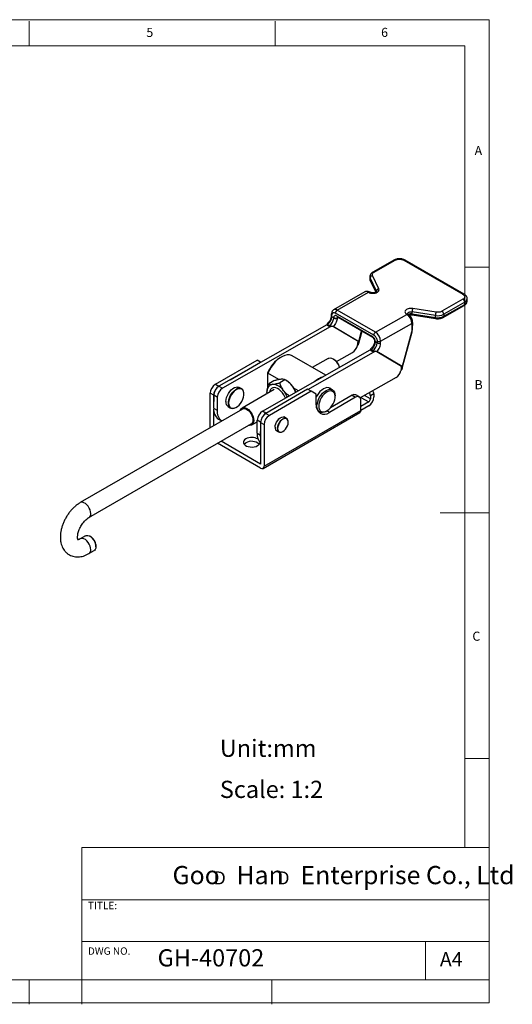
# Model space of a CAD drawing. Units: millimetres. Extents: x 5 to 297, y 6 to 206.
# Drawn here: x 197 to 297, y 6 to 206 of the extents above; entities that cross this region are included whole.
import ezdxf

# ---------------------------------------------------------------- set-up
doc = ezdxf.new("R2010")
doc.units = ezdxf.units.MM
doc.layers.add('DIM', color=5, linetype='Continuous')
doc.layers.add('SLD-0', color=179, linetype='Continuous')
doc.styles.add('SLDTEXTSTYLE0', font='TXT', dxfattribs={"width": 0.663})
doc.styles.add('SLDTEXTSTYLE1', font='TXT', dxfattribs={"width": 0.75})
doc.styles.add('SLDTEXTSTYLE2', font='TXT', dxfattribs={"width": 0.620935})

# ---------------------------------------------------------------- blocks, each defined once
blk = doc.blocks.new('SW_NOTE_0')
at = {"layer": 'DIM', "char_height": 2.65, "attachment_point": 1, "style": 'SLDTEXTSTYLE0'}
for insert in [(0, 3.41), (12.95, 3.41)]:
    blk.add_mtext('D', dxfattribs=dict(at, insert=insert))

msp = doc.modelspace()

# ---------------------------------------------------------------- linework, layer by layer
at = {"color": 7, "linetype": 'Continuous', "lineweight": 25}
for p, q in [((272.919, 157.398), (268.653, 154.97)), ((268.902, 154.945), (273.169, 157.373)), ((274.937, 157.366), (286.958, 150.427)), ((287.205, 150.45), (275.184, 157.39)), ((269.849, 151.531), (268.579, 154.254)), ((268.034, 154.035), (268.031, 153.626)), ((268.094, 153.772), (268.091, 153.362)), ((269.364, 151.049), (268.094, 153.772)), ((268.121, 153.223), (269.23, 150.845)), ((267.008, 150.922), (260.645, 147.3)), ((261.394, 147.225), (267.758, 150.848)), ((286.958, 149.413), (282.691, 146.985)), ((283.04, 145.961), (287.306, 148.39)), ((287.309, 148.8), (283.042, 146.371)), ((287.306, 148.39), (287.309, 148.8)), ((287.819, 149.094), (287.821, 149.503)), ((260.18, 146.407), (260.177, 146.039)), ((268.816, 142.124), (261.038, 146.614)), ((269.172, 142.735), (261.394, 147.225)), ((269.172, 142.735), (275.536, 146.357)), ((276.609, 146.456), (276.612, 146.865)), ((276.609, 146.456), (281.349, 145.708)), ((281.352, 146.118), (276.612, 146.865)), ((281.484, 146.804), (276.743, 147.551)), ((282.933, 145.731), (287.2, 148.16)), ((283.042, 146.371), (283.04, 145.961)), ((259.338, 144.389), (259.411, 144.145)), ((259.434, 144.307), (259.433, 144.102)), ((259.434, 144.307), (259.787, 144.103)), ((260.324, 145.834), (260.326, 146.203)), ((260.678, 145.63), (260.324, 145.834)), ((260.678, 145.63), (260.677, 145.601)), ((261.384, 145.586), (261.385, 145.607)), ((261.389, 146), (268.46, 141.918)), ((261.493, 145.769), (268.564, 141.687)), ((270.226, 140.894), (276.589, 144.516)), ((276.589, 144.516), (276.581, 143.135)), ((276.661, 146.238), (281.401, 145.491)), ((276.727, 143.336), (276.736, 144.717)), ((281.349, 145.708), (281.352, 146.118)), ((259.256, 144.204), (237.371, 131.747)), ((259.963, 143.796), (238.078, 131.339)), ((259.256, 144.204), (259.433, 144.102)), ((259.786, 143.898), (259.433, 144.102)), ((259.786, 143.898), (259.787, 144.103)), ((259.786, 143.898), (259.963, 143.796)), ((260.249, 143.947), (260.152, 143.924)), ((260.605, 143.919), (265.603, 140.937)), ((260.643, 143.9), (265.78, 140.834)), ((265.791, 140.476), (266.451, 142.906)), ((276.526, 142.754), (274.619, 135.732)), ((274.63, 135.373), (276.655, 142.827)), ((276.581, 143.135), (276.526, 142.754)), ((276.654, 142.827), (276.727, 143.336)), ((265.508, 140.001), (265.612, 140.386)), ((265.603, 140.937), (265.78, 140.834)), ((269.516, 140.528), (269.162, 140.732)), ((269.162, 140.702), (269.162, 140.732)), ((269.518, 140.896), (269.516, 140.528)), ((270.223, 140.525), (270.226, 140.894)), ((246.21, 126.644), (268.095, 139.102)), ((255.427, 131.08), (268.802, 138.693)), ((261.242, 136.767), (264.506, 138.625)), ((265.539, 140.115), (265.616, 140.112)), ((268.095, 139.102), (268.271, 139)), ((268.176, 139.287), (268.25, 139.043)), ((268.273, 139.204), (268.271, 139)), ((268.271, 139), (268.625, 138.796)), ((268.273, 139.204), (268.626, 139)), ((268.625, 138.796), (268.626, 139)), ((268.625, 138.796), (268.802, 138.693)), ((269.088, 138.844), (268.991, 138.821)), ((269.444, 138.816), (274.442, 135.834)), ((274.619, 135.732), (269.482, 138.797)), ((236.645, 132.126), (245.131, 137.024)), ((239.66, 133.05), (245.838, 136.616)), ((245.838, 136.616), (245.131, 137.024)), ((245.838, 136.616), (245.881, 136.591)), ((250.022, 137.67), (249.846, 137.568)), ((259.074, 133.967), (252.273, 137.893)), ((259.553, 137.401), (256.339, 135.546)), ((260.722, 137.201), (260.545, 137.303)), ((247.318, 134.37), (247.318, 134.515)), ((249.565, 133.072), (247.318, 134.37)), ((247.318, 131.728), (247.318, 134.37)), ((274.451, 135.283), (274.347, 134.899)), ((274.378, 135.013), (274.455, 135.01)), ((274.442, 135.834), (274.619, 135.732)), ((248.531, 132.835), (247.466, 132.22)), ((250.776, 133.036), (249.71, 132.421)), ((251.147, 132.816), (250.825, 133.007)), ((273.345, 133.523), (266.067, 129.38)), ((235.585, 123.292), (235.585, 130.289)), ((236.292, 129.881), (235.585, 130.289)), ((237.371, 131.747), (238.078, 131.339)), ((241.978, 131.196), (241.483, 131.482)), ((248.594, 131.074), (242.052, 127.297)), ((255.384, 131.105), (246.899, 126.207)), ((247.136, 130.232), (247.123, 130.525)), ((247.123, 130.493), (247.123, 130.493)), ((256.091, 130.697), (247.606, 125.799)), ((253.506, 130.797), (252.612, 131.314)), ((256.091, 130.697), (255.384, 131.105)), ((257.152, 130.085), (256.091, 130.697)), ((260.427, 130.992), (259.716, 131.403)), ((236.303, 129.914), (236.287, 127.251)), ((236.292, 128.016), (236.292, 129.881)), ((237.01, 129.506), (236.303, 129.914)), ((237.01, 129.506), (236.994, 126.843)), ((242.444, 130.125), (242.444, 130.166)), ((257.152, 127.921), (257.152, 130.085)), ((265.142, 129.471), (259.803, 126.39)), ((264.435, 129.88), (260.039, 127.342)), ((260.965, 129.598), (260.965, 129.802)), ((264.435, 129.88), (265.142, 129.471)), ((265.892, 129.546), (265.185, 129.954)), ((266.203, 126.822), (266.203, 128.859)), ((267.79, 128.555), (266.203, 127.638)), ((268.851, 130.151), (268.144, 129.743)), ((268.144, 129.743), (268.144, 129.167)), ((268.851, 130.151), (268.851, 129.575)), ((242.169, 127.094), (209.183, 108.048)), ((236.287, 127.251), (236.994, 126.843)), ((236.292, 123.7), (236.292, 127.022)), ((239.233, 127.585), (239.728, 127.299)), ((240.853, 127.41), (240.888, 127.431)), ((246.917, 126.236), (246.21, 126.644)), ((246.337, 115.013), (265.994, 126.362)), ((246.545, 115.474), (266.203, 126.822)), ((246.899, 126.207), (247.606, 125.799)), ((246.917, 126.236), (249.206, 127.539)), ((257.428, 126.719), (257.827, 126.489)), ((257.437, 126.703), (257.477, 126.69)), ((259.127, 126.617), (259.304, 126.72)), ((267.79, 127.738), (266.203, 126.822)), ((237.271, 125.049), (237.95, 124.657)), ((244.037, 123.86), (245.14, 124.497)), ((245.126, 122.149), (245.142, 124.812)), ((245.838, 124.37), (246.545, 123.962)), ((245.838, 124.37), (245.838, 115.882)), ((251.112, 125.135), (250.527, 125.473)), ((251.436, 124.377), (251.436, 124.417)), ((210.933, 105.017), (243.92, 124.063)), ((245.833, 121.74), (245.838, 122.505)), ((246.545, 123.962), (246.545, 115.474)), ((248.96, 122.758), (249.544, 122.42)), ((250.328, 122.498), (250.364, 122.518)), ((245.834, 115.88), (237.79, 120.524)), ((245.126, 122.149), (245.833, 121.74)), ((245.838, 121.511), (245.833, 121.74)), ((245.834, 115.063), (237.083, 120.115)), ((210.244, 101.312), (209.183, 100.699)), ((211.296, 101.123), (211.119, 101.225)), ((210.934, 97.668), (211.994, 98.281)), ((212.357, 99.082), (212.357, 99.286))]:
    msp.add_line(p, q, dxfattribs=at)
at = {"color": 8, "linetype": 'Continuous', "lineweight": 25}
for p, q in [((268.091, 153.362), (269.259, 150.859)), ((269.363, 150.936), (269.364, 151.049)), ((261.384, 145.586), (261.598, 145.708)), ((265.78, 140.834), (266.357, 142.961)), ((236.645, 132.126), (237.337, 131.727)), ((266.215, 129.464), (267.79, 128.555)), ((268.144, 129.167), (266.927, 129.869)), ((259.803, 126.39), (259.268, 126.699)), ((245.838, 124.41), (245.142, 124.812)), ((245.838, 115.882), (245.834, 115.88))]:
    msp.add_line(p, q, dxfattribs=at)
at = {"color": 8, "linetype": 'Continuous', "lineweight": 25, "flags": 128}
for points in [[(268.034, 154.016), (268.049, 153.901), (268.094, 153.772)], [(275.667, 146.452), (275.682, 146.538), (275.768, 146.668), (275.923, 146.776), (276.13, 146.849), (276.368, 146.88), (276.612, 146.865)], [(281.349, 145.708), (281.351, 145.634), (281.358, 145.573), (281.37, 145.527), (281.385, 145.5), (281.401, 145.491)], [(276.526, 142.754), (276.583, 142.768), (276.626, 142.789), (276.65, 142.816), (276.655, 142.827)], [(211.295, 105.818), (211.259, 106.181), (211.154, 106.564), (210.984, 106.945), (210.761, 107.302), (210.497, 107.615), (210.207, 107.865), (209.909, 108.037), (209.619, 108.122), (209.355, 108.114), (209.182, 108.048)], [(211.296, 98.469), (211.26, 98.832), (211.154, 99.215), (210.985, 99.597), (210.761, 99.954), (210.497, 100.266), (210.208, 100.516), (209.909, 100.688), (209.62, 100.773), (209.355, 100.766), (209.189, 100.703)]]:
    msp.add_lwpolyline(points, dxfattribs=at)
at = {"color": 7, "linetype": 'Continuous', "lineweight": 25, "flags": 128}
for points in [[(268.121, 153.223), (268.1, 153.284), (268.091, 153.362)], [(261.493, 145.769), (261.491, 145.77), (261.487, 145.772)], [(252.273, 137.893), (252.081, 137.987), (251.678, 138.09), (251.235, 138.093), (250.762, 137.997), (250.271, 137.802), (249.774, 137.516), (249.283, 137.143), (248.811, 136.693), (248.367, 136.178), (247.964, 135.61), (247.612, 135.002), (247.318, 134.37)], [(259.553, 137.401), (259.67, 137.455), (259.936, 137.494), (260.233, 137.443), (260.545, 137.303), (260.858, 137.082), (261.154, 136.791), (261.42, 136.445), (261.642, 136.06), (261.81, 135.656), (261.845, 135.544)], [(238.767, 128.615), (238.802, 129.017), (238.904, 129.441), (239.071, 129.87), (239.293, 130.284), (239.562, 130.665), (239.866, 130.997), (240.191, 131.264), (240.524, 131.456), (240.849, 131.564), (241.153, 131.584), (241.422, 131.513), (241.483, 131.482)], [(240.853, 127.41), (240.853, 127.41), (240.522, 127.259), (240.206, 127.196), (239.918, 127.221), (239.67, 127.336), (239.475, 127.533), (239.34, 127.806), (239.27, 128.142), (239.27, 128.526), (239.34, 128.942), (239.475, 129.371), (239.67, 129.794), (239.918, 130.194), (240.206, 130.552), (240.522, 130.854), (240.853, 131.085)], [(239.332, 128.329), (239.369, 127.964), (239.476, 127.658), (239.65, 127.425), (239.881, 127.277), (240.159, 127.219), (240.472, 127.256), (240.804, 127.385), (241.14, 127.6), (241.464, 127.891), (241.761, 128.244), (242.017, 128.644), (242.221, 129.07), (242.362, 129.505), (242.435, 129.926), (242.435, 130.314), (242.362, 130.652), (242.221, 130.923), (242.017, 131.114), (241.761, 131.218), (241.464, 131.228), (241.14, 131.145), (240.804, 130.972), (240.472, 130.718), (240.159, 130.394), (239.881, 130.015), (239.65, 129.599), (239.476, 129.166), (239.369, 128.736), (239.332, 128.329)], [(250.876, 129.3), (250.775, 129.548), (250.549, 129.982), (250.275, 130.386), (249.963, 130.743), (249.627, 131.037), (249.281, 131.257), (248.938, 131.395), (248.612, 131.443), (248.318, 131.401), (248.066, 131.271), (247.868, 131.056), (247.731, 130.767), (247.678, 130.545)], [(260.077, 131.194), (259.918, 131.314), (259.638, 131.422), (259.319, 131.438), (258.971, 131.362), (258.609, 131.197), (258.247, 130.95), (257.898, 130.629), (257.576, 130.248), (257.293, 129.82), (257.152, 129.558)], [(257.288, 127.679), (257.324, 128.113), (257.428, 128.572), (257.598, 129.037), (257.827, 129.491), (258.105, 129.916), (258.423, 130.295), (258.768, 130.615), (259.127, 130.863), (259.485, 131.03), (259.83, 131.108), (260.148, 131.095), (260.427, 130.992), (260.655, 130.802), (260.825, 130.533), (260.93, 130.196), (260.965, 129.802), (260.965, 129.802)], [(257.642, 127.679), (257.676, 127.312), (257.777, 127), (257.94, 126.755), (258.159, 126.587), (258.425, 126.502), (258.727, 126.506), (259.052, 126.596), (259.388, 126.771), (259.72, 127.021), (260.035, 127.338), (260.321, 127.708), (260.564, 128.116), (260.757, 128.546), (260.889, 128.979), (260.957, 129.399), (260.957, 129.787), (260.889, 130.128), (260.756, 130.408), (260.564, 130.616), (260.321, 130.743), (260.035, 130.784), (259.72, 130.736), (259.388, 130.603), (259.052, 130.39), (258.726, 130.104), (258.424, 129.759), (258.159, 129.368), (257.94, 128.947), (257.776, 128.513), (257.676, 128.085), (257.642, 127.679)], [(241.702, 126.824), (241.78, 127.011), (241.947, 127.222), (242.17, 127.35), (242.436, 127.389), (242.732, 127.338), (243.044, 127.198), (243.357, 126.978), (243.653, 126.687), (243.919, 126.34), (244.141, 125.955), (244.309, 125.551), (244.412, 125.149), (244.448, 124.768), (244.413, 124.428), (244.309, 124.145), (244.142, 123.935), (243.919, 123.806), (243.653, 123.767), (243.452, 123.793)], [(242.169, 127.094), (242.224, 127.121), (242.469, 127.175), (242.748, 127.137), (243.044, 127.007), (243.341, 126.795), (243.619, 126.511), (243.865, 126.174), (244.063, 125.802), (244.201, 125.417), (244.273, 125.041), (244.273, 124.697), (244.202, 124.404), (244.063, 124.179), (243.92, 124.063)], [(259.127, 126.617), (259.127, 126.617), (258.768, 126.451), (258.423, 126.373), (258.106, 126.385), (257.827, 126.489), (257.598, 126.678), (257.428, 126.947), (257.324, 127.285), (257.288, 127.679)], [(257.933, 126.437), (257.77, 126.443), (257.608, 126.466)], [(248.772, 123.369), (248.808, 123.715), (248.912, 124.08), (249.079, 124.441), (249.297, 124.776), (249.554, 125.063), (249.833, 125.285), (250.116, 125.428), (250.385, 125.483), (250.625, 125.445), (250.819, 125.319), (250.848, 125.287)], [(250.328, 125.057), (250.052, 124.858), (249.794, 124.591), (249.569, 124.273), (249.392, 123.923), (249.274, 123.565), (249.222, 123.219), (249.239, 122.909), (249.325, 122.654), (249.474, 122.469), (249.676, 122.366), (249.92, 122.352), (250.189, 122.428), (250.328, 122.498)], [(249.29, 123.138), (249.327, 122.838), (249.434, 122.601), (249.605, 122.443), (249.827, 122.374), (250.086, 122.4), (250.363, 122.518), (250.641, 122.721), (250.9, 122.994), (251.122, 123.319), (251.293, 123.674), (251.4, 124.035), (251.436, 124.377), (251.4, 124.676), (251.293, 124.913), (251.122, 125.071), (250.9, 125.14), (250.641, 125.114), (250.363, 124.996), (250.086, 124.794), (249.827, 124.521), (249.605, 124.195), (249.434, 123.84), (249.327, 123.48), (249.29, 123.138)], [(251.436, 124.417), (251.434, 124.497), (251.382, 124.782), (251.264, 125.004), (251.087, 125.149), (250.862, 125.207), (250.604, 125.176), (250.328, 125.057)], [(242.815, 121.031), (242.562, 120.845), (242.394, 120.629), (242.32, 120.397), (242.345, 120.16), (242.467, 119.935), (242.679, 119.732), (242.969, 119.565), (243.319, 119.442), (243.711, 119.372), (244.12, 119.358), (244.523, 119.4), (244.897, 119.498), (245.219, 119.643), (245.472, 119.83), (245.64, 120.045), (245.713, 120.27)], [(242.471, 119.929), (242.562, 120.029), (242.815, 120.215)], [(210.244, 101.312), (210.416, 101.378), (210.68, 101.386), (210.97, 101.301), (211.268, 101.129), (211.558, 100.879), (211.822, 100.566), (212.045, 100.209), (212.215, 99.828), (212.321, 99.445), (212.357, 99.082), (212.321, 98.761), (212.215, 98.5), (212.045, 98.314), (211.994, 98.281)]]:
    msp.add_lwpolyline(points, dxfattribs=at)
at = {"color": 8, "linetype": 'Continuous', "lineweight": 25}
for centre, radius, start, end in [((273.022, 157.168), 0.252, 54.48463, 114.15493), ((275.081, 157.162), 0.25, 65.53482, 125.2392), ((268.756, 154.739), 0.252, 54.48296, 114.17449), ((267.318, 150.232), 0.757, 54.48463, 114.15493), ((269.131, 150.937), 0.259, 359.5948, 25.68724), ((287.102, 150.223), 0.25, 65.55477, 125.23748), ((287.066, 148.361), 0.242, 303.69017, 6.82055), ((286.953, 149.186), 0.871, 293.95442, 353.92058), ((286.995, 149.566), 0.828, 292.23847, 356.178), ((260.424, 146.428), 0.246, 184.85333, 246.42492), ((260.954, 146.609), 0.757, 54.48463, 114.15493), ((276.408, 145.341), 1.133, 79.76699, 119.11688), ((276.862, 146.401), 0.259, 167.70731, 218.94983), ((260.416, 146.055), 0.239, 183.87573, 247.40604), ((261.641, 145.613), 0.256, 134.19611, 181.42363), ((261.644, 145.974), 0.256, 174.17479, 232.23136), ((276.5, 144.735), 0.237, 292.26014, 355.9632), ((282.792, 145.936), 0.249, 304.64382, 5.87545), ((276.48, 143.362), 0.249, 293.95442, 353.92058), ((268.699, 141.886), 0.241, 172.30695, 236.19654), ((210.451, 105.717), 0.851, 304.91672, 6.81697), ((210.453, 98.368), 0.849, 304.494, 6.85895)]:
    msp.add_arc(centre, radius, start, end, dxfattribs=at)
at = {"color": 7, "linetype": 'Continuous', "lineweight": 25}
for centre, radius, start, end in [((268.634, 153.713), 0.544, 95.8347, 173.75052), ((268.635, 153.624), 0.604, 179.82953, 205.68367), ((268.62, 154.031), 0.586, 164.23456, 181.51196), ((269.904, 150.99), 0.544, 95.8347, 173.75052), ((286.545, 148.77), 0.764, 2.19568, 57.34366), ((260.427, 146.381), 0.249, 113.95442, 173.92058), ((261.069, 146.685), 0.747, 124.63442, 185.8763), ((261.806, 146.576), 0.768, 122.37379, 177.1647), ((274.3, 144.428), 2.291, 2.19568, 57.34366), ((278.532, 146.852), 1.92, 158.63829, 179.60018), ((283.272, 146.105), 1.92, 158.63829, 179.60018), ((281.818, 148.775), 2.698, 260.0399, 296.97351), ((282.279, 146.342), 0.764, 2.19568, 57.34366), ((258.506, 145.519), 1.513, 299.71574, 304.85959), ((258.405, 145.929), 1.921, 302.37379, 357.1647), ((258.753, 145.73), 1.928, 302.44462, 356.14842), ((281.816, 148.366), 2.698, 260.0399, 296.97351), ((259.172, 145.176), 1.59, 299.82639, 308.06028), ((269.584, 142.086), 0.768, 122.37379, 177.1647), ((267.936, 140.806), 2.291, 2.19568, 57.34366), ((267.238, 140.832), 1.928, 302.44462, 356.14842), ((267.598, 140.623), 1.921, 302.37379, 357.1647), ((269.873, 141.214), 0.773, 242.55902, 296.97867), ((269.875, 141.583), 0.773, 242.55902, 296.97867), ((263.245, 140.595), 2.339, 302.62056, 345.28169), ((267.342, 140.421), 1.519, 299.72486, 304.85047), ((268.011, 140.073), 1.59, 299.8264, 308.06028), ((253.189, 132.228), 6.3, 122.04619, 158.7129), ((259.286, 134.949), 2.671, 13.35956, 57.46536), ((272.084, 135.493), 2.339, 302.62056, 345.28169), ((248.969, 129.28), 4.153, 38.00733, 58.3721), ((259.677, 129.585), 4.227, 105.91678, 133.38312), ((237.888, 130.184), 2.305, 122.60548, 177.39452), ((238.382, 129.818), 2.091, 154.49743, 178.27709), ((238.606, 129.8), 2.305, 122.37379, 177.1647), ((239.313, 129.392), 2.305, 122.37379, 177.1647), ((241.471, 130.318), 0.985, 351.12, 128.86925), ((248.5, 130.75), 1.396, 100.54554, 189.25779), ((248.071, 129.229), 2.898, 33.43697, 86.56841), ((246.249, 127.428), 5.435, 22.65634, 38.70466), ((248.001, 128.439), 5.434, 22.52322, 38.70532), ((266.684, 129.688), 1.46, 2.12824, 31.10326), ((267.409, 130.102), 1.442, 1.95475, 31.09534), ((239.88, 128.498), 1.12, 174.01368, 234.67414), ((264.874, 129.266), 0.754, 65.69288, 125.61758), ((265.556, 128.964), 0.655, 350.78596, 129.20329), ((266.548, 129.68), 2.305, 302.60548, 357.39452), ((267.376, 129.202), 0.768, 302.60548, 357.39452), ((238.657, 126.989), 2.384, 173.69042, 234.46306), ((239.377, 126.583), 2.396, 173.77939, 233.46985), ((247.444, 124.698), 2.305, 122.37379, 177.1647), ((248.141, 124.265), 2.305, 122.60548, 177.39452), ((248.105, 124.336), 2.241, 122.01404, 157.1317), ((258.776, 127.673), 1.643, 171.31506, 308.67419), ((265.724, 126.761), 0.482, 304.05635, 7.25583), ((248.848, 123.857), 2.305, 122.60548, 177.39452), ((249.483, 123.262), 0.718, 171.37391, 253.66309), ((244.012, 118.764), 2.564, 59.74451, 117.82874), ((243.988, 118.134), 2.388, 48.72591, 119.40399), ((247.752, 121.953), 2.633, 175.73753, 223.37164), ((245.836, 115.881), 0.00218, 230.79671, 9.21404), ((246.112, 115.403), 0.439, 230.79671, 9.21404), ((210.083, 99.198), 2.276, 2.22349, 57.78226)]:
    msp.add_arc(centre, radius, start, end, dxfattribs=at)
for points, knots in [([(275.184, 157.39), (275.027, 157.463), (274.784, 157.576), (274.38, 157.648), (274.052, 157.67), (273.725, 157.651), (273.32, 157.582), (273.077, 157.471), (272.919, 157.398)], [0, 0, 0, 0, 0.23938635, 0.36827121, 0.4999041, 0.63154991, 0.7604727, 1, 1, 1, 1]), ([(273.169, 157.373), (273.292, 157.43), (273.481, 157.517), (273.797, 157.57), (274.053, 157.585), (274.309, 157.568), (274.625, 157.512), (274.814, 157.424), (274.937, 157.366)], [0, 0, 0, 0, 0.2394568, 0.3683607, 0.5, 0.6316393, 0.7605432, 1, 1, 1, 1]), ([(268.653, 154.97), (268.569, 154.916), (268.396, 154.804), (268.199, 154.58), (268.061, 154.319), (268.043, 154.128), (268.034, 154.033)], [0, 0, 0, 0, 0.2331866, 0.4818711, 0.740066, 1, 1, 1, 1]), ([(268.579, 154.254), (268.559, 154.315), (268.518, 154.438), (268.566, 154.627), (268.689, 154.804), (268.832, 154.898), (268.902, 154.945)], [0, 0, 0, 0, 0.2456669, 0.5, 0.7543331, 1, 1, 1, 1]), ([(268.004, 150.87), (267.941, 150.903), (267.805, 150.976), (267.582, 151.033), (267.345, 151.038), (267.147, 150.998), (267.044, 150.936), (267.01, 150.915)], [0, 0, 0, 0, 0.2006222, 0.4276509, 0.6555061, 0.883125, 1, 1, 1, 1]), ([(267.758, 150.848), (267.881, 150.79), (268.07, 150.702), (268.386, 150.646), (268.642, 150.629), (268.897, 150.644), (269.213, 150.697), (269.403, 150.784), (269.526, 150.841)], [0, 0, 0, 0, 0.2394568, 0.3683607, 0.5, 0.6316393, 0.7605432, 1, 1, 1, 1]), ([(268.638, 150.725), (268.547, 150.729), (268.42, 150.736), (268.253, 150.771), (268.133, 150.809), (268.043, 150.848), (268.013, 150.868), (268.008, 150.871)], [0, 0, 0, 0, 0.3664625, 0.5083494, 0.7359941, 0.9593445, 1, 1, 1, 1]), ([(269.273, 150.866), (269.241, 150.848), (269.178, 150.814), (269.047, 150.773), (268.872, 150.734), (268.73, 150.728), (268.638, 150.725)], [0, 0, 0, 0, 0.2237268, 0.4370565, 0.6329413, 1, 1, 1, 1]), ([(269.383, 150.935), (269.383, 150.936), (269.383, 150.939), (269.317, 150.894), (269.276, 150.865)], [0, 0, 0, 0, 0.3807884, 1, 1, 1, 1]), ([(269.526, 150.841), (269.596, 150.887), (269.739, 150.981), (269.862, 151.158), (269.91, 151.347), (269.869, 151.471), (269.849, 151.531)], [0, 0, 0, 0, 0.2456669, 0.5, 0.7543331, 1, 1, 1, 1]), ([(286.958, 150.427), (287.057, 150.356), (287.21, 150.247), (287.305, 150.065), (287.333, 149.919), (287.305, 149.772), (287.21, 149.591), (287.057, 149.484), (286.958, 149.413)], [0, 0, 0, 0, 0.2394568, 0.3683607, 0.5, 0.6316393, 0.7605432, 1, 1, 1, 1]), ([(287.821, 149.503), (287.813, 149.598), (287.797, 149.784), (287.661, 150.047), (287.466, 150.278), (287.29, 150.394), (287.205, 150.45)], [0, 0, 0, 0, 0.266673, 0.5267173, 0.7730016, 1, 1, 1, 1]), ([(287.2, 148.16), (287.284, 148.214), (287.459, 148.328), (287.655, 148.556), (287.792, 148.816), (287.81, 149), (287.819, 149.094)], [0, 0, 0, 0, 0.2271382, 0.4734052, 0.7333621, 1, 1, 1, 1]), ([(260.326, 146.203), (260.336, 146.301), (260.352, 146.451), (260.441, 146.591), (260.533, 146.669), (260.647, 146.71), (260.812, 146.717), (260.949, 146.655), (261.038, 146.614)], [0, 0, 0, 0, 0.2394568, 0.3683607, 0.5, 0.6316393, 0.7605432, 1, 1, 1, 1]), ([(276.743, 147.551), (276.635, 147.563), (276.398, 147.59), (276.009, 147.552), (275.62, 147.436), (275.311, 147.232), (275.156, 146.977), (275.172, 146.724), (275.308, 146.511), (275.464, 146.406), (275.536, 146.357)], [0, 0, 0, 0, 0.1012438, 0.2203907, 0.3553977, 0.5, 0.6446023, 0.7796093, 0.8987562, 1, 1, 1, 1]), ([(275.784, 146.381), (275.746, 146.405), (275.674, 146.451), (275.671, 146.452), (275.67, 146.452)], [0, 0, 0, 0, 0.533698, 1, 1, 1, 1]), ([(276.468, 145.663), (276.401, 145.769), (276.308, 145.917), (276.141, 146.104), (275.991, 146.241), (275.863, 146.341), (275.789, 146.376), (275.783, 146.379)], [0, 0, 0, 0, 0.3612384, 0.5030987, 0.7371307, 0.9760224, 1, 1, 1, 1]), ([(276.021, 146.209), (276.043, 146.215), (276.143, 146.246), (276.367, 146.267), (276.56, 146.248), (276.661, 146.238)], [0, 0, 0, 0, 0.1206124, 0.5439746, 1, 1, 1, 1]), ([(282.691, 146.985), (282.61, 146.945), (282.444, 146.864), (282.134, 146.794), (281.804, 146.768), (281.589, 146.792), (281.484, 146.804)], [0, 0, 0, 0, 0.2456669, 0.5, 0.7543331, 1, 1, 1, 1]), ([(259.362, 144.444), (259.351, 144.434), (259.329, 144.413), (259.338, 144.38), (259.373, 144.344), (259.415, 144.319), (259.434, 144.307)], [0, 0, 0, 0, 0.26515, 0.5677128, 0.8069386, 1, 1, 1, 1]), ([(260.177, 146.039), (260.163, 145.886), (260.141, 145.651), (260.015, 145.313), (259.886, 145.055), (259.725, 144.818), (259.547, 144.601), (259.414, 144.508), (259.349, 144.462)], [0, 0, 0, 0, 0.26996846, 0.41534566, 0.56379824, 0.71220466, 0.85744578, 1, 1, 1, 1]), ([(261.384, 145.586), (261.372, 145.455), (261.347, 145.182), (261.193, 144.732), (260.959, 144.28), (260.748, 144.026), (260.643, 143.9)], [0, 0, 0, 0, 0.2335675, 0.484181, 0.7431761, 1, 1, 1, 1]), ([(261.384, 145.586), (261.335, 145.565), (261.259, 145.533), (261.133, 145.514), (261.03, 145.51), (260.928, 145.518), (260.802, 145.542), (260.726, 145.578), (260.677, 145.601)], [0, 0, 0, 0, 0.2394568, 0.3683607, 0.5, 0.6316393, 0.7605432, 1, 1, 1, 1]), ([(261.389, 146), (261.303, 146.04), (261.123, 146.121), (260.889, 146.077), (260.722, 145.911), (260.692, 145.721), (260.678, 145.63)], [0, 0, 0, 0, 0.2407436, 0.5, 0.7592564, 1, 1, 1, 1]), ([(260.678, 145.63), (260.727, 145.604), (260.803, 145.565), (260.929, 145.538), (261.031, 145.528), (261.134, 145.531), (261.26, 145.55), (261.336, 145.584), (261.385, 145.607)], [0, 0, 0, 0, 0.2394568, 0.3683607, 0.5, 0.6316393, 0.7605432, 1, 1, 1, 1]), ([(276.729, 144.719), (276.73, 144.77), (276.734, 144.894), (276.698, 145.086), (276.638, 145.299), (276.562, 145.49), (276.496, 145.612), (276.468, 145.663)], [0, 0, 0, 0, 0.1643378, 0.3983624, 0.5959192, 0.8306259, 1, 1, 1, 1]), ([(281.401, 145.491), (281.531, 145.476), (281.797, 145.447), (282.213, 145.481), (282.609, 145.572), (282.826, 145.678), (282.933, 145.731)], [0, 0, 0, 0, 0.24212464, 0.49527203, 0.75084699, 1, 1, 1, 1]), ([(259.433, 144.102), (259.427, 144.106), (259.414, 144.116), (259.407, 144.136), (259.408, 144.152), (259.409, 144.16)], [0, 0, 0, 0, 0.2471969, 0.5824938, 1, 1, 1, 1]), ([(260.152, 143.924), (260.102, 143.915), (260.023, 143.901), (259.917, 143.885), (259.85, 143.882), (259.805, 143.889), (259.792, 143.895), (259.786, 143.898)], [0, 0, 0, 0, 0.4103896, 0.6359657, 0.8629158, 0.9402554, 1, 1, 1, 1]), ([(259.787, 144.103), (259.811, 144.09), (259.859, 144.064), (259.965, 144.018), (260.135, 143.965), (260.351, 143.937), (260.546, 143.937), (260.621, 143.908), (260.643, 143.9)], [0, 0, 0, 0, 0.0917011, 0.1839482, 0.3366684, 0.6205944, 0.8930593, 1, 1, 1, 1]), ([(260.251, 143.933), (260.282, 143.938), (260.359, 143.95), (260.461, 143.952), (260.555, 143.941), (260.596, 143.923), (260.618, 143.914)], [0, 0, 0, 0, 0.2416501, 0.5896974, 0.7884715, 1, 1, 1, 1]), ([(265.612, 140.386), (265.614, 140.455), (265.617, 140.602), (265.628, 140.787), (265.619, 140.902), (265.606, 140.931), (265.603, 140.937)], [0, 0, 0, 0, 0.3658916, 0.7825934, 0.9602405, 1, 1, 1, 1]), ([(265.614, 140.116), (265.627, 140.124), (265.683, 140.158), (265.741, 140.31), (265.806, 140.515), (265.839, 140.689), (265.827, 140.793), (265.794, 140.822), (265.78, 140.834)], [0, 0, 0, 0, 0.07104229, 0.29706328, 0.54508139, 0.79602319, 0.91255522, 1, 1, 1, 1]), ([(269.016, 140.907), (268.998, 140.755), (268.972, 140.521), (268.843, 140.188), (268.714, 139.936), (268.555, 139.705), (268.38, 139.494), (268.251, 139.404), (268.188, 139.36)], [0, 0, 0, 0, 0.2715541, 0.4172854, 0.5659092, 0.7144202, 0.8598195, 1, 1, 1, 1]), ([(269.162, 140.732), (269.149, 140.84), (269.122, 141.062), (268.958, 141.419), (268.726, 141.732), (268.546, 141.858), (268.46, 141.918)], [0, 0, 0, 0, 0.2407436, 0.5, 0.7592564, 1, 1, 1, 1]), ([(268.564, 141.687), (268.619, 141.648), (268.734, 141.567), (268.883, 141.364), (268.99, 141.132), (269.007, 140.986), (269.016, 140.915)], [0, 0, 0, 0, 0.2393727, 0.4981301, 0.7578753, 1, 1, 1, 1]), ([(268.816, 142.124), (268.905, 142.062), (269.042, 141.966), (269.206, 141.769), (269.319, 141.598), (269.409, 141.414), (269.496, 141.172), (269.51, 141.005), (269.518, 140.896)], [0, 0, 0, 0, 0.2394568, 0.3683607, 0.5, 0.6316393, 0.7605432, 1, 1, 1, 1]), ([(269.482, 138.797), (269.589, 138.927), (269.806, 139.188), (270.043, 139.653), (270.194, 140.115), (270.214, 140.392), (270.223, 140.525)], [0, 0, 0, 0, 0.2568916, 0.5162685, 0.7670001, 1, 1, 1, 1]), ([(268.201, 139.342), (268.19, 139.332), (268.168, 139.31), (268.176, 139.277), (268.211, 139.242), (268.254, 139.216), (268.273, 139.204)], [0, 0, 0, 0, 0.2686476, 0.5697703, 0.8078575, 1, 1, 1, 1]), ([(268.271, 139), (268.266, 139.004), (268.253, 139.013), (268.246, 139.033), (268.247, 139.049), (268.248, 139.058)], [0, 0, 0, 0, 0.2471969, 0.5824938, 1, 1, 1, 1]), ([(268.991, 138.821), (268.941, 138.812), (268.862, 138.799), (268.756, 138.783), (268.689, 138.779), (268.644, 138.786), (268.631, 138.793), (268.625, 138.796)], [0, 0, 0, 0, 0.4103896, 0.63596569, 0.86291577, 0.94025543, 1, 1, 1, 1]), ([(268.626, 139), (268.65, 138.987), (268.698, 138.961), (268.804, 138.915), (268.974, 138.862), (269.19, 138.834), (269.385, 138.835), (269.46, 138.806), (269.482, 138.797)], [0, 0, 0, 0, 0.09170112, 0.18394823, 0.33666844, 0.62059442, 0.89305929, 1, 1, 1, 1]), ([(269.09, 138.831), (269.121, 138.836), (269.198, 138.848), (269.3, 138.849), (269.393, 138.838), (269.435, 138.821), (269.456, 138.812)], [0, 0, 0, 0, 0.2416501, 0.5896974, 0.7884715, 1, 1, 1, 1]), ([(274.451, 135.283), (274.453, 135.352), (274.455, 135.5), (274.467, 135.684), (274.458, 135.799), (274.444, 135.829), (274.442, 135.834)], [0, 0, 0, 0, 0.3658916, 0.7825934, 0.9602405, 1, 1, 1, 1]), ([(274.452, 135.013), (274.466, 135.021), (274.522, 135.055), (274.58, 135.208), (274.645, 135.413), (274.678, 135.586), (274.666, 135.691), (274.633, 135.72), (274.619, 135.732)], [0, 0, 0, 0, 0.0710423, 0.2970633, 0.5450814, 0.7960232, 0.9125552, 1, 1, 1, 1]), ([(247.123, 130.525), (247.13, 130.687), (247.145, 131.014), (247.263, 131.589), (247.393, 131.995), (247.466, 132.22)], [0, 0, 0, 0, 0.30204557, 0.61276576, 1, 1, 1, 1]), ([(247.466, 132.22), (247.54, 132.187), (247.691, 132.12), (247.988, 132.102), (248.202, 132.119), (248.245, 132.122)], [0, 0, 0, 0, 0.436325, 0.8876529, 1, 1, 1, 1]), ([(248.245, 132.122), (248.37, 132.137), (248.624, 132.167), (249.122, 132.269), (249.501, 132.367), (249.71, 132.421)], [0, 0, 0, 0, 0.3020456, 0.6127658, 1, 1, 1, 1]), ([(249.996, 133.133), (249.871, 133.119), (249.617, 133.089), (249.119, 132.986), (248.74, 132.889), (248.531, 132.835)], [0, 0, 0, 0, 0.3020456, 0.6127658, 1, 1, 1, 1]), ([(249.71, 132.421), (249.785, 132.181), (249.936, 131.693), (250.233, 131.158), (250.447, 130.881), (250.49, 130.826)], [0, 0, 0, 0, 0.43632504, 0.88765293, 1, 1, 1, 1]), ([(250.776, 133.036), (250.701, 133.068), (250.55, 133.135), (250.253, 133.153), (250.039, 133.137), (249.996, 133.133)], [0, 0, 0, 0, 0.436325, 0.8876529, 1, 1, 1, 1]), ([(252.241, 131.837), (252.116, 131.98), (251.862, 132.269), (251.364, 132.673), (250.985, 132.906), (250.776, 133.036)], [0, 0, 0, 0, 0.30204557, 0.61276576, 1, 1, 1, 1]), ([(250.49, 130.826), (250.615, 130.684), (250.87, 130.395), (251.293, 130.048), (251.591, 129.862), (251.72, 129.781)], [0, 0, 0, 0, 0.3540511, 0.7182704, 1, 1, 1, 1]), ([(252.94, 130.475), (252.888, 130.637), (252.758, 131.047), (252.498, 131.506), (252.284, 131.782), (252.241, 131.837)], [0, 0, 0, 0, 0.3435157, 0.8691549, 1, 1, 1, 1]), ([(209.183, 108.048), (209.075, 107.983), (208.776, 107.802), (208.303, 107.45), (207.778, 106.98), (207.286, 106.453), (206.832, 105.88), (206.422, 105.268), (206.059, 104.624), (205.749, 103.957), (205.495, 103.273), (205.301, 102.578), (205.173, 101.88), (205.116, 101.186), (205.135, 100.503), (205.234, 99.87), (205.402, 99.299), (205.627, 98.797), (205.92, 98.332), (206.283, 97.916), (206.714, 97.566), (207.184, 97.299), (207.684, 97.115), (208.204, 97.012), (208.74, 96.989), (209.288, 97.043), (209.846, 97.176), (210.4, 97.381), (210.758, 97.573), (210.934, 97.668)], [0, 0, 0, 0, 0.0225374, 0.0624753, 0.1023489, 0.1421012, 0.1816858, 0.221149, 0.2605815, 0.3000888, 0.3397572, 0.3797081, 0.4200516, 0.4608543, 0.5020719, 0.5433216, 0.5794781, 0.6143536, 0.648084, 0.6845998, 0.7198533, 0.7541485, 0.7879524, 0.821619, 0.8556423, 0.8904779, 0.9264888, 0.9638516, 1, 1, 1, 1]), ([(208.731, 100.442), (208.731, 100.441), (208.732, 100.439), (208.697, 100.505), (208.654, 100.654), (208.624, 100.888), (208.625, 101.188), (208.667, 101.544), (208.754, 101.944), (208.89, 102.375), (209.075, 102.82), (209.304, 103.263), (209.571, 103.687), (209.866, 104.079), (210.175, 104.423), (210.486, 104.708), (210.742, 104.901), (210.883, 104.986), (210.933, 105.017)], [0, 0, 0, 0, 0.0420358, 0.1040188, 0.1684951, 0.2309074, 0.2936037, 0.3573851, 0.4226321, 0.4892693, 0.5570088, 0.625472, 0.694248, 0.7628594, 0.8308248, 0.8977749, 0.9634256, 1, 1, 1, 1]), ([(209.183, 100.699), (209.139, 100.675), (209.012, 100.605), (208.832, 100.534), (208.746, 100.515), (208.702, 100.506)], [0, 0, 0, 0, 0.2113718, 0.6054236, 1, 1, 1, 1])]:
    msp.add_open_spline(points, degree=3, knots=knots, dxfattribs=at)
at = {"color": 8, "linetype": 'Continuous', "lineweight": 25}
for points, knots in [([(268.002, 150.863), (267.995, 150.87), (267.965, 150.903), (267.876, 150.9), (267.796, 150.864), (267.758, 150.848)], [0, 0, 0, 0, 0.1233076, 0.5787275, 1, 1, 1, 1]), ([(269.279, 150.857), (269.286, 150.864), (269.317, 150.897), (269.408, 150.893), (269.487, 150.858), (269.526, 150.841)], [0, 0, 0, 0, 0.1302058, 0.5820422, 1, 1, 1, 1]), ([(275.779, 146.374), (275.773, 146.38), (275.743, 146.413), (275.654, 146.409), (275.574, 146.374), (275.536, 146.357)], [0, 0, 0, 0, 0.1192719, 0.57678821, 1, 1, 1, 1]), ([(269.162, 140.702), (269.122, 140.731), (269.06, 140.774), (269.024, 140.845), (269.012, 140.884), (269.016, 140.904), (269.016, 140.905)], [0, 0, 0, 0, 0.47363652, 0.72860336, 0.98898096, 1, 1, 1, 1]), ([(269.016, 140.918), (269.018, 140.9), (269.022, 140.865), (269.061, 140.798), (269.122, 140.758), (269.162, 140.732)], [0, 0, 0, 0, 0.25350139, 0.51473048, 1, 1, 1, 1])]:
    msp.add_open_spline(points, degree=3, knots=knots, dxfattribs=at)
at = {"layer": 'SLD-0', "color": 179, "linetype": 'Continuous', "lineweight": 18}
for p, q in [((292.306, 206.304), (5.306, 206.304)), ((198.806, 205.977), (198.806, 200.977)), ((248.806, 200.977), (248.806, 205.977)), ((292.306, 78.554), (292.306, 206.304)), ((287.306, 200.977), (10.306, 200.977)), ((287.306, 37.852), (287.306, 200.977)), ((287.306, 155.977), (292.306, 155.977)), ((292.306, 105.977), (282.306, 105.977)), ((292.306, 6.304), (292.306, 78.554)), ((292.306, 55.977), (287.306, 55.977)), ((209.525, 37.852), (209.525, 5.977)), ((292.306, 37.852), (209.525, 37.852)), ((292.306, 27.227), (209.525, 27.227)), ((209.525, 18.727), (292.306, 18.727)), ((279.306, 10.977), (279.306, 18.727)), ((10.306, 10.977), (292.306, 10.977)), ((198.806, 5.977), (198.806, 10.977)), ((248.106, 5.977), (248.106, 10.977)), ((5.306, 6.304), (292.306, 6.304))]:
    msp.add_line(p, q, dxfattribs=at)

# ---------------------------------------------------------------- block references
at = {"layer": 'DIM'}
msp.add_blockref('SW_NOTE_0', (236.266, 29.603), dxfattribs=at)

# ---------------------------------------------------------------- texts
at = {"layer": 'DIM', "attachment_point": 1}
for s, insert, char_height, style in [('Unit:mm', (237.541, 59.822), 3.5, 'SLDTEXTSTYLE1'), ('Scale: 1:2', (237.541, 51.459), 3.5, 'SLDTEXTSTYLE1'), ('Goo   Han   Enterprise Co., Ltd', (227.922, 34.118), 3.70417, 'SLDTEXTSTYLE2')]:
    msp.add_mtext(s, dxfattribs=dict(at, insert=insert, char_height=char_height, style=style))
at = {"layer": 'SLD-0', "color": 179, "attachment_point": 1, "style": 'SLDTEXTSTYLE1'}
for s, insert, char_height in [('5', (222.609, 204.646), 1.852), ('6', (270.319, 204.646), 1.852), ('A', (289.313, 180.601), 1.852), ('B', (289.306, 132.97), 1.852), ('C', (288.868, 81.799), 1.852), ('TITLE:', (210.725, 26.828), 1.5), ('DWG NO.', (210.725, 17.557), 1.5), ('GH-40702', (224.898, 17.182), 3.5), ('A4', (282.261, 16.595), 2.9104)]:
    msp.add_mtext(s, dxfattribs=dict(at, insert=insert, char_height=char_height))

doc.saveas('drawing.dxf')
